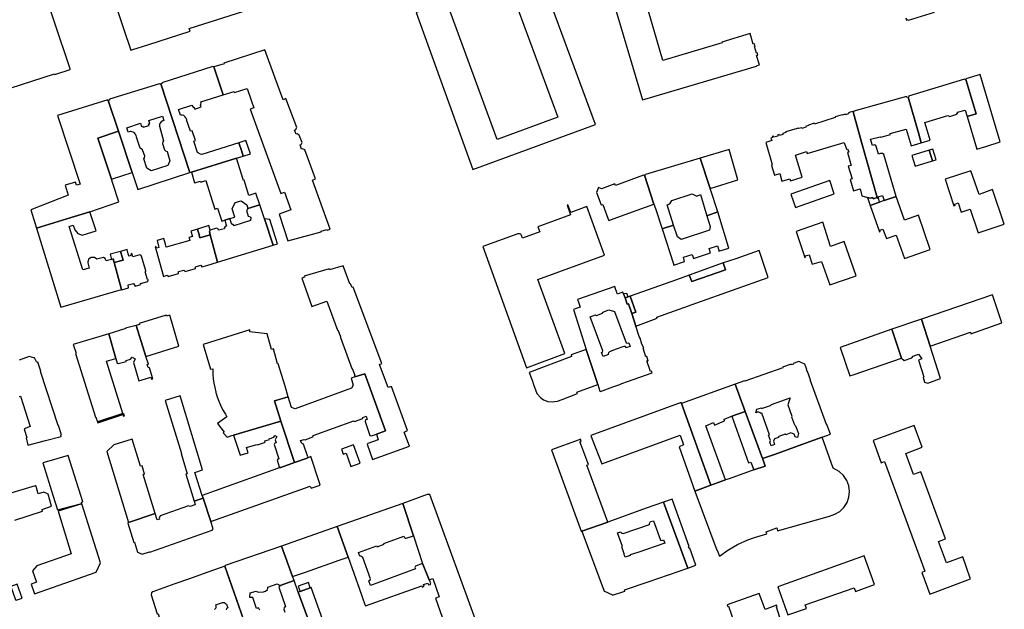
# Model space of a CAD drawing. Units: inches. Extents: x 7498791 to 7504183, y 5785957 to 5791802.
# Drawn here: x 7500745 to 7501181, y 5787996 to 5788256 of the extents above; entities that cross this region are included whole.
import ezdxf

# ---------------------------------------------------------------- set-up
doc = ezdxf.new("R2010")
doc.units = ezdxf.units.IN
doc.header["$MEASUREMENT"] = 0

msp = doc.modelspace()

# ---------------------------------------------------------------- linework, layer by layer
for points in [[(7500782.64, 5788277.97), (7500791.23, 5788252.31), (7500794.44, 5788242.72), (7500795.39, 5788243.02), (7500795.43, 5788243.04), (7500802, 5788245.14), (7500820.73, 5788251.14), (7500820.34, 5788252.34), (7500823.45, 5788253.34), (7500823.46, 5788253.3), (7500847.27, 5788260.9), (7500843.92, 5788269.96), (7500834.48, 5788295.53), (7500834.01, 5788296.81), (7500809.78, 5788288.15), (7500802.69, 5788285.61), (7500803.06, 5788284.65), (7500802.84, 5788284.58), (7500800.52, 5788283.77), (7500783.58, 5788278.3), (7500782.64, 5788277.97)], [(7500933.98, 5788264.21), (7500920.56, 5788259.37), (7500945.69, 5788189.98), (7500999.85, 5788209.89), (7500974.14, 5788279.63), (7500971.79, 5788278.72), (7500971.87, 5788278.51), (7500960.76, 5788274.18), (7500983.19, 5788213.08), (7500956.5, 5788203.32), (7500933.98, 5788264.21)], [(7500863.91, 5788158.58), (7500878.64, 5788162.56), (7500878.56, 5788162.83), (7500881.2, 5788163.55), (7500881.26, 5788163.28), (7500882.64, 5788163.65), (7500874.74, 5788185.29), (7500876.09, 5788185.84), (7500871.4, 5788198.69), (7500870.41, 5788199.18), (7500869.97, 5788199.02), (7500869.28, 5788200.9), (7500869.72, 5788201.03), (7500870.2, 5788201.99), (7500868.97, 5788205.24), (7500867.99, 5788205.75), (7500867.56, 5788205.59), (7500866.87, 5788207.47), (7500867.35, 5788207.56), (7500867.8, 5788208.55), (7500863.04, 5788221.39), (7500861.76, 5788220.87), (7500860.35, 5788224.74), (7500858.31, 5788230.33), (7500853.72, 5788242.87), (7500835.65, 5788237.06), (7500835.7, 5788236.77), (7500831.23, 5788235.4), (7500835.3, 5788223.08), (7500840.11, 5788224.44), (7500840.32, 5788223.97), (7500845.86, 5788225.75), (7500847.82, 5788220.2), (7500848.86, 5788217.24), (7500847.25, 5788216.7), (7500860.84, 5788179.37), (7500862.42, 5788179.96), (7500865.29, 5788172.21), (7500860.1, 5788170.32), (7500860.2, 5788169.88), (7500863.91, 5788158.58)], [(7500825.61, 5788217.66), (7500825.28, 5788218.48), (7500825.48, 5788218.95), (7500825.51, 5788219.44), (7500825.41, 5788219.9), (7500835.3, 5788223.08), (7500831.23, 5788235.4), (7500830.71, 5788235.54), (7500808.22, 5788228.27), (7500808.3, 5788228.02), (7500807.73, 5788227.84), (7500820.56, 5788188.67), (7500821.32, 5788188.82), (7500841.2, 5788195.02), (7500844.2, 5788195.96), (7500843.38, 5788198.4), (7500842.24, 5788201.85), (7500825.83, 5788196.7), (7500825.25, 5788196.81), (7500823.94, 5788197.53), (7500822.28, 5788202.57), (7500823.04, 5788202.82), (7500821.56, 5788207.13), (7500820.83, 5788206.89), (7500819.17, 5788211.97), (7500819.27, 5788212), (7500819.09, 5788212.56), (7500818.87, 5788212.49), (7500818.45, 5788213.27), (7500817.86, 5788213.83), (7500817.19, 5788214.1), (7500816.46, 5788214.09), (7500815.58, 5788216.55), (7500821.42, 5788218.51), (7500821.79, 5788217.94), (7500822.05, 5788217.63), (7500822.45, 5788217.47), (7500822.71, 5788216.74), (7500825.61, 5788217.66)], [(7501169.89, 5788231.98), (7501163.56, 5788230.08), (7501163.62, 5788229.84), (7501168.15, 5788214.67), (7501164.18, 5788213.48), (7501168.53, 5788199), (7501172.49, 5788200.23), (7501178.85, 5788202.2), (7501176.31, 5788210.59), (7501169.89, 5788231.98)], [(7500784.5, 5788220.49), (7500789.02, 5788206.92), (7500795.04, 5788188.76), (7500797.55, 5788181.21), (7500820.56, 5788188.67), (7500807.73, 5788227.84), (7500807.26, 5788227.69), (7500807.18, 5788227.94), (7500785, 5788221.04), (7500785.1, 5788220.68), (7500784.5, 5788220.49)], [(7501163.1, 5788229.68), (7501163.04, 5788229.92), (7501138.28, 5788222.48), (7501138.4, 5788222.07), (7501138.13, 5788222), (7501142.66, 5788206.21), (7501143.94, 5788201.75), (7501147.84, 5788202.92), (7501146.51, 5788207.35), (7501145.51, 5788210.81), (7501155.72, 5788213.88), (7501156.48, 5788213.44), (7501159.62, 5788214.42), (7501159.96, 5788214.85), (7501159.96, 5788215.32), (7501163.35, 5788216.24), (7501164.18, 5788213.48), (7501168.14, 5788214.67), (7501163.62, 5788229.84), (7501163.1, 5788229.68)], [(7500762.02, 5788213.81), (7500772.02, 5788183.61), (7500770.45, 5788183.08), (7500770, 5788184.41), (7500765.45, 5788183.07), (7500766.86, 5788178.67), (7500750.34, 5788172.14), (7500752.86, 5788164.05), (7500766.26, 5788168.22), (7500776.31, 5788171.35), (7500789.23, 5788175.74), (7500786.53, 5788183.83), (7500785.91, 5788185.7), (7500779.85, 5788203.86), (7500789.02, 5788206.92), (7500784.5, 5788220.49), (7500784.38, 5788220.85), (7500762.02, 5788213.81)], [(7501123.65, 5788200.78), (7501123.11, 5788200.89), (7501122.28, 5788200.7), (7501121.51, 5788203.37), (7501125.77, 5788204.5), (7501126.06, 5788204.24), (7501130.37, 5788205.5), (7501130.2, 5788205.99), (7501137.17, 5788207.9), (7501139.51, 5788200.55), (7501143.94, 5788201.75), (7501142.66, 5788206.21), (7501138.13, 5788222), (7501137.56, 5788221.85), (7501137.45, 5788222.24), (7501114.1, 5788215.78), (7501114.15, 5788215.59), (7501113.75, 5788215.47), (7501117.55, 5788202.17), (7501124.44, 5788177.67), (7501124.52, 5788177.42), (7501124.96, 5788177.55), (7501124.84, 5788177.96), (7501126.82, 5788178.53), (7501127.48, 5788176.3), (7501132.84, 5788178.1), (7501127.29, 5788196.59), (7501126.84, 5788197.08), (7501125.93, 5788197.08), (7501125.07, 5788196.81), (7501124.01, 5788200.4), (7501123.65, 5788200.78)], [(7501075.14, 5788201.95), (7501078.04, 5788192.24), (7501077.85, 5788192.18), (7501077.91, 5788191.94), (7501077.64, 5788191.86), (7501078.99, 5788187.58), (7501081.36, 5788188.19), (7501082.34, 5788184.86), (7501085.8, 5788185.9), (7501086.1, 5788185.05), (7501091.2, 5788186.57), (7501088.25, 5788196.39), (7501093.18, 5788197.93), (7501093.42, 5788197.09), (7501109.89, 5788201.88), (7501110.83, 5788198.94), (7501111.36, 5788199.11), (7501111.82, 5788197.68), (7501111.24, 5788197.49), (7501112.94, 5788191.82), (7501111.63, 5788191.43), (7501113.3, 5788185.84), (7501112.45, 5788185.59), (7501113.96, 5788180.61), (7501116.88, 5788181.48), (7501117.68, 5788178.41), (7501120.12, 5788177.68), (7501121.36, 5788177.31), (7501122.54, 5788177.6), (7501122.72, 5788177.05), (7501124.44, 5788177.67), (7501117.55, 5788202.17), (7501113.75, 5788215.47), (7501113.69, 5788215.67), (7501112.55, 5788215.28), (7501111.61, 5788214.98), (7501111.71, 5788214.68), (7501110.32, 5788214.24), (7501110.26, 5788214.44), (7501108.97, 5788214.02), (7501108.91, 5788214.18), (7501105.82, 5788213.23), (7501105.9, 5788212.98), (7501096.72, 5788210.1), (7501096.59, 5788210.43), (7501094.05, 5788209.66), (7501094.12, 5788209.41), (7501092.74, 5788209), (7501092.84, 5788208.66), (7501091.06, 5788208.11), (7501090.96, 5788208.46), (7501089.75, 5788208.09), (7501089.68, 5788208.34), (7501083.95, 5788206.6), (7501084.04, 5788206.3), (7501082.67, 5788205.89), (7501082.78, 5788205.51), (7501081.17, 5788205.01), (7501081.03, 5788205.45), (7501080.34, 5788205.24), (7501080.48, 5788204.79), (7501078.68, 5788204.24), (7501078.53, 5788204.72), (7501077.98, 5788204.55), (7501078.11, 5788204.12), (7501077.46, 5788203.92), (7501077.79, 5788202.83), (7501075.14, 5788201.95)], [(7500792.68, 5788208.46), (7500798.78, 5788210.5), (7500799.28, 5788209.07), (7500799.7, 5788209.22), (7500799.9, 5788208.66), (7500802.58, 5788209.51), (7500802.32, 5788210.18), (7500802.94, 5788210.34), (7500802.5, 5788211.74), (7500808.51, 5788213.65), (7500809.04, 5788211.66), (7500808.62, 5788211.48), (7500807.96, 5788211.12), (7500807.24, 5788210.37), (7500807.12, 5788209.98), (7500807.16, 5788209.11), (7500808.99, 5788202.73), (7500808.65, 5788202.23), (7500808.48, 5788201.47), (7500809.39, 5788198.69), (7500809.85, 5788198.21), (7500810.49, 5788197.97), (7500811.8, 5788193.86), (7500810.79, 5788191.78), (7500803.46, 5788189.47), (7500801.54, 5788190.6), (7500800.2, 5788194.69), (7500800.58, 5788195.23), (7500800.62, 5788195.93), (7500799.71, 5788198.7), (7500798.63, 5788199.38), (7500797.03, 5788204.32), (7500796.92, 5788205.23), (7500796.64, 5788205.21), (7500796.41, 5788205.77), (7500796.12, 5788206.16), (7500795.59, 5788206.53), (7500794.53, 5788206.75), (7500794.25, 5788206.75), (7500793.28, 5788206.54), (7500792.68, 5788208.46)], [(7500779.85, 5788203.86), (7500785.91, 5788185.7), (7500795.04, 5788188.76), (7500789.02, 5788206.92), (7500779.85, 5788203.86)], [(7500842.24, 5788201.85), (7500843.38, 5788198.4), (7500844.2, 5788195.96), (7500847.34, 5788196.93), (7500846.52, 5788199.44), (7500845.39, 5788202.89), (7500842.24, 5788201.85)], [(7501059.03, 5788198.82), (7501046.22, 5788195.04), (7501050.61, 5788181.63), (7501062.88, 5788185.39), (7501059.03, 5788198.82)], [(7501139.76, 5788196.24), (7501141.19, 5788191.5), (7501146.45, 5788193.12), (7501148.85, 5788193.86), (7501147.39, 5788198.54), (7501145.01, 5788197.82), (7501139.76, 5788196.24)], [(7501147.39, 5788198.54), (7501148.85, 5788193.86), (7501150.49, 5788194.36), (7501149.02, 5788199.04), (7501147.39, 5788198.54)], [(7500821.32, 5788188.82), (7500822.68, 5788184.14), (7500825.3, 5788184.94), (7500825.42, 5788184.5), (7500827.66, 5788185.18), (7500829.78, 5788178.51), (7500831.68, 5788172.55), (7500832.73, 5788172.89), (7500834.79, 5788167.24), (7500836.04, 5788167.62), (7500838.29, 5788168.32), (7500840.44, 5788168.99), (7500839.35, 5788172.63), (7500840.63, 5788175.43), (7500843.21, 5788176.24), (7500845.76, 5788174.49), (7500846.24, 5788172.84), (7500851.52, 5788174.36), (7500849.82, 5788179.51), (7500846.72, 5788178.56), (7500844.55, 5788185.32), (7500844.29, 5788185.24), (7500841.2, 5788195.02), (7500821.32, 5788188.82)], [(7501034.43, 5788165.47), (7501031.53, 5788174.43), (7501032.71, 5788174.92), (7501033.65, 5788176.32), (7501042.58, 5788179.25), (7501044.69, 5788178.28), (7501046.25, 5788178.94), (7501049.13, 5788169.59), (7501053.97, 5788171.27), (7501050.61, 5788181.63), (7501046.22, 5788195.04), (7501022.07, 5788187.83), (7501022.13, 5788187.64), (7501021.58, 5788187.46), (7501025.7, 5788174.76), (7501026.36, 5788172.78), (7501029.32, 5788163.89), (7501034.43, 5788165.47)], [(7501158.34, 5788173.93), (7501158.88, 5788174.17), (7501158.7, 5788174.72), (7501160.25, 5788175.27), (7501161.6, 5788171.15), (7501165.52, 5788172.51), (7501169.05, 5788162.03), (7501180.62, 5788165.88), (7501175.42, 5788181.12), (7501169.5, 5788178.96), (7501165.86, 5788189.5), (7501154.51, 5788185.74), (7501158.34, 5788173.93)], [(7501021.58, 5788187.46), (7501021.23, 5788187.35), (7501021.16, 5788187.53), (7501008.74, 5788183.03), (7501008.5, 5788183.68), (7501002.61, 5788181.53), (7501001.3, 5788182.07), (7501000.41, 5788179.91), (7501002.39, 5788174.42), (7501003.14, 5788174.63), (7501005.4, 5788168.53), (7501005.79, 5788167.5), (7501009.39, 5788168.84), (7501025.7, 5788174.76), (7501021.58, 5788187.46)], [(7501088.28, 5788173.26), (7501105.47, 5788179.28), (7501103.5, 5788185.11), (7501086.28, 5788179.13), (7501088.28, 5788173.26)], [(7501120.12, 5788177.68), (7501121.29, 5788174.09), (7501125.06, 5788175.49), (7501125.48, 5788175.63), (7501124.96, 5788177.55), (7501124.52, 5788177.42), (7501124.44, 5788177.67), (7501122.72, 5788177.05), (7501122.54, 5788177.6), (7501121.36, 5788177.31), (7501120.12, 5788177.68)], [(7501147.91, 5788154.65), (7501142.72, 5788169.8), (7501136.54, 5788167.68), (7501132.84, 5788178.1), (7501127.48, 5788176.3), (7501125.48, 5788175.63), (7501125.06, 5788175.49), (7501121.29, 5788174.09), (7501125.48, 5788162.45), (7501125.79, 5788162.58), (7501125.59, 5788163.18), (7501126.96, 5788163.68), (7501128.47, 5788159.51), (7501132.88, 5788160.96), (7501136.48, 5788150.74), (7501147.91, 5788154.65)], [(7500776.31, 5788171.35), (7500766.26, 5788168.22), (7500752.86, 5788164.05), (7500763.49, 5788129.26), (7500790.39, 5788137.01), (7500787.16, 5788148.94), (7500786.72, 5788150.54), (7500785.92, 5788150.33), (7500783.56, 5788149.69), (7500783.16, 5788150.7), (7500782.36, 5788151.14), (7500779.46, 5788150.35), (7500778.4, 5788151.18), (7500777.02, 5788151.16), (7500775.78, 5788150.48), (7500775.6, 5788149.76), (7500775.42, 5788149.04), (7500775.48, 5788148.78), (7500776.09, 5788146.49), (7500773.26, 5788145.68), (7500767.21, 5788164.89), (7500769.05, 5788165.48), (7500769.73, 5788163.4), (7500771.03, 5788161.77), (7500772.92, 5788161.05), (7500779.23, 5788162.96), (7500776.31, 5788171.35)], [(7500829.58, 5788161.23), (7500832.87, 5788149.06), (7500857.4, 5788156.54), (7500853.55, 5788168.19), (7500851.52, 5788174.36), (7500846.24, 5788172.84), (7500846, 5788172.77), (7500846.06, 5788172.55), (7500845.77, 5788171.98), (7500845.57, 5788171.92), (7500846.38, 5788169.37), (7500846.56, 5788169.43), (7500847.25, 5788169.06), (7500847.33, 5788168.89), (7500847.56, 5788169), (7500847.6, 5788168.87), (7500847.34, 5788167.43), (7500840.04, 5788165.13), (7500839.95, 5788165.44), (7500839.31, 5788165.83), (7500839.08, 5788165.77), (7500838.29, 5788168.32), (7500836.04, 5788167.62), (7500836.85, 5788165.01), (7500836.14, 5788164.78), (7500835.79, 5788164.13), (7500835.86, 5788163.82), (7500833.21, 5788163.16), (7500833.05, 5788163.8), (7500832.43, 5788164.08), (7500829.56, 5788163.26), (7500829.21, 5788162.66), (7500829.58, 5788161.23)], [(7500950.16, 5788155.94), (7500969.35, 5788102.38), (7500986.37, 5788108.7), (7500974.42, 5788141.48), (7501003.87, 5788152.16), (7500996.05, 5788173.64), (7500988.96, 5788171.07), (7500987.72, 5788174.41), (7500987.34, 5788174.27), (7500988.56, 5788170.95), (7500988.79, 5788170.06), (7500974.37, 5788164.77), (7500975.24, 5788162.51), (7500967.6, 5788159.74), (7500967.18, 5788160.81), (7500966.85, 5788161.39), (7500966.25, 5788161.61), (7500965.6, 5788161.58), (7500950.16, 5788155.94)], [(7501049.13, 5788169.59), (7501050.66, 5788164.88), (7501050.28, 5788163.21), (7501037.8, 5788159.15), (7501036.2, 5788160.26), (7501034.43, 5788165.47), (7501029.32, 5788163.89), (7501029.66, 5788162.96), (7501034.22, 5788148.81), (7501034.57, 5788147.73), (7501038.8, 5788149.19), (7501039.3, 5788149.36), (7501038.74, 5788151.34), (7501042.59, 5788152.5), (7501043.16, 5788150.65), (7501050.7, 5788153.17), (7501050.12, 5788155.09), (7501053.88, 5788156.28), (7501054.43, 5788154.41), (7501054.45, 5788153.88), (7501058.79, 5788155.28), (7501058.63, 5788155.65), (7501053.97, 5788171.27), (7501049.13, 5788169.59)], [(7500859.32, 5788157.14), (7500855.93, 5788167.87), (7500853.55, 5788168.19), (7500857.4, 5788156.54), (7500859.32, 5788157.14)], [(7501115.12, 5788143.05), (7501109.79, 5788158.22), (7501103.84, 5788156), (7501100.33, 5788166.8), (7501088.59, 5788162.7), (7501092.44, 5788151.21), (7501092.79, 5788151.33), (7501092.63, 5788151.82), (7501094.31, 5788152.33), (7501095.75, 5788148.2), (7501099.83, 5788149.44), (7501103.55, 5788139.06), (7501115.12, 5788143.05)], [(7500808.99, 5788142.83), (7500810.57, 5788143.29), (7500811, 5788142.75), (7500815.55, 5788144.08), (7500815.63, 5788144.9), (7500817.97, 5788145.6), (7500818.44, 5788144.92), (7500823.09, 5788146.27), (7500823.12, 5788147.09), (7500825.44, 5788147.76), (7500825.9, 5788147.1), (7500828.03, 5788147.68), (7500832.87, 5788149.06), (7500829.58, 5788161.23), (7500825.02, 5788159.89), (7500824.63, 5788161.23), (7500823.94, 5788163.73), (7500820.98, 5788162.85), (7500821.59, 5788160.87), (7500821.68, 5788160.49), (7500820.13, 5788160.03), (7500820.23, 5788159.64), (7500820.34, 5788159.67), (7500820.59, 5788158.68), (7500810.14, 5788155.72), (7500809.76, 5788157.1), (7500809.13, 5788159.54), (7500806.14, 5788158.7), (7500806.75, 5788156.22), (7500806.91, 5788155.64), (7500805.79, 5788155.3), (7500805.61, 5788155.94), (7500805.2, 5788155.82), (7500805.62, 5788154.38), (7500808.99, 5788142.83)], [(7500823.94, 5788163.73), (7500824.63, 5788161.23), (7500825.02, 5788159.89), (7500829.58, 5788161.23), (7500829.21, 5788162.66), (7500829.56, 5788163.26), (7500828.97, 5788165.3), (7500823.94, 5788163.73)], [(7500785.92, 5788150.33), (7500786.72, 5788150.54), (7500787.16, 5788148.94), (7500791.14, 5788150.02), (7500790.68, 5788151.43), (7500789.97, 5788153.87), (7500785.31, 5788152.59), (7500785.92, 5788150.33)], [(7500801.98, 5788140.86), (7500802.12, 5788141.04), (7500802.12, 5788141.22), (7500802.02, 5788141.4), (7500801.82, 5788141.48), (7500800.88, 5788144.8), (7500801.08, 5788145.02), (7500801.07, 5788145.3), (7500799.24, 5788151.79), (7500798.93, 5788152.25), (7500798.52, 5788152.38), (7500795.35, 5788151.45), (7500794.95, 5788152.87), (7500794.56, 5788152.75), (7500794.75, 5788152.13), (7500793.64, 5788151.79), (7500793.48, 5788152.36), (7500793.38, 5788152.7), (7500792.81, 5788154.69), (7500789.97, 5788153.87), (7500790.68, 5788151.43), (7500791.14, 5788150.02), (7500787.16, 5788148.94), (7500790.39, 5788137.01), (7500790.47, 5788136.84), (7500793.47, 5788137.72), (7500793.34, 5788139.02), (7500795.7, 5788139.7), (7500796.35, 5788138.52), (7500798.88, 5788139.24), (7500798.76, 5788139.66), (7500802.06, 5788140.56), (7500801.98, 5788140.86)], [(7501015.89, 5788126.48), (7501017.75, 5788120.87), (7501027.18, 5788124.39), (7501027, 5788124.84), (7501044.64, 5788131.07), (7501076.24, 5788142.25), (7501072.29, 5788154.19), (7501061.94, 5788150.52), (7501056.32, 5788148.73), (7501057.38, 5788145.71), (7501042.46, 5788140.55), (7501041.38, 5788143.34), (7501035.78, 5788141.36), (7501015.28, 5788134.1), (7501017.7, 5788126.94), (7501015.89, 5788126.48)], [(7501041.38, 5788143.34), (7501042.46, 5788140.55), (7501057.38, 5788145.71), (7501056.32, 5788148.73), (7501041.38, 5788143.34)], [(7500881.17, 5788131.88), (7500885.92, 5788119.05), (7500886.2, 5788118.96), (7500887.2, 5788116.1), (7500887.12, 5788115.82), (7500892.21, 5788102.08), (7500892.37, 5788102.13), (7500893.48, 5788099.15), (7500893.32, 5788099.09), (7500893.58, 5788098.39), (7500897.94, 5788099.77), (7500907.06, 5788074.62), (7500903.06, 5788073.17), (7500903.9, 5788070.67), (7500899.19, 5788069.04), (7500898.93, 5788068.64), (7500901.34, 5788061.92), (7500917.62, 5788067.76), (7500915.35, 5788074.04), (7500916.78, 5788074.76), (7500909.76, 5788094.23), (7500908.2, 5788093.7), (7500904.46, 5788103.87), (7500905.4, 5788104.36), (7500892.84, 5788138.1), (7500892.28, 5788137.9), (7500891.66, 5788139.53), (7500891.34, 5788139.47), (7500888.42, 5788147.5), (7500882.38, 5788145.7), (7500882.18, 5788146.2), (7500871.16, 5788142.88), (7500871.26, 5788142.42), (7500870.1, 5788142.04), (7500874.52, 5788129.58), (7500881.17, 5788131.88)], [(7501024.23, 5788100.81), (7501022.66, 5788105.44), (7501023.21, 5788105.58), (7501022.58, 5788107.46), (7501022.4, 5788107.4), (7501022.18, 5788107.33), (7501020.99, 5788111.12), (7501021.21, 5788111.19), (7501020.44, 5788112.91), (7501019.59, 5788115.57), (7501019.21, 5788116.33), (7501017.75, 5788120.87), (7501015.89, 5788126.48), (7501014.48, 5788130.76), (7501013.91, 5788130.59), (7501012.95, 5788133.27), (7501012.28, 5788135.17), (7501012.04, 5788135.91), (7501011.77, 5788135.83), (7501009.56, 5788135.03), (7501008.78, 5788137.27), (7501008.39, 5788138.39), (7500991.99, 5788132.59), (7500992.37, 5788131.48), (7500993.16, 5788129.25), (7500990.96, 5788128.48), (7500990.11, 5788128.17), (7500995.78, 5788110.52), (7501000.88, 5788095.1), (7501001.84, 5788092.16), (7501002.15, 5788092), (7501007.53, 5788093.99), (7501010.59, 5788095.09), (7501011.51, 5788095.43), (7501014.05, 5788096.36), (7501024.91, 5788100.24), (7501024.68, 5788100.95), (7501024.23, 5788100.81)], [(7501012.95, 5788133.27), (7501014.32, 5788133.75), (7501013.74, 5788135.3), (7501012.28, 5788135.17), (7501012.95, 5788133.27)], [(7501017.7, 5788126.94), (7501015.28, 5788134.1), (7501014.32, 5788133.75), (7501012.95, 5788133.27), (7501013.91, 5788130.59), (7501014.48, 5788130.76), (7501015.89, 5788126.48), (7501017.7, 5788126.94)], [(7501144.05, 5788123.98), (7501147.81, 5788111.99), (7501165.65, 5788118.12), (7501165.86, 5788117.46), (7501179.59, 5788122.32), (7501175.46, 5788134.66), (7501144.05, 5788123.98)], [(7501015.24, 5788111.86), (7501013.38, 5788111.19), (7501013.25, 5788111.57), (7501012.96, 5788111.83), (7501012.47, 5788111.87), (7501009.07, 5788110.59), (7501006.4, 5788109.58), (7501006.02, 5788109.45), (7501005.6, 5788109.07), (7501005.57, 5788108.47), (7501005.63, 5788108.29), (7501003.23, 5788107.44), (7501002.6, 5788109.13), (7501002.96, 5788109.27), (7501003.1, 5788109.93), (7500997.48, 5788124.89), (7500999.92, 5788125.76), (7501000.3, 5788125.49), (7501003.06, 5788126.53), (7501003.19, 5788127.03), (7501005.79, 5788128.03), (7501008.26, 5788127.3), (7501013.51, 5788113.49), (7501014.02, 5788113.3), (7501014.65, 5788113.52), (7501015.24, 5788111.86)], [(7500796.84, 5788121.17), (7500801.09, 5788107.45), (7500815.69, 5788112.05), (7500811.79, 5788125.61), (7500810.21, 5788125.24), (7500810.06, 5788125.63), (7500798.22, 5788122.04), (7500798.3, 5788121.59), (7500796.84, 5788121.17)], [(7501130.94, 5788119.44), (7501135.22, 5788106.73), (7501136.4, 5788105.66), (7501139.78, 5788106.82), (7501140.26, 5788107.6), (7501142.66, 5788108.42), (7501144.12, 5788106.38), (7501142.64, 5788105.74), (7501144.98, 5788098.43), (7501144.75, 5788098.09), (7501145.36, 5788096.12), (7501146.81, 5788095.62), (7501152.45, 5788097.64), (7501147.81, 5788111.99), (7501144.05, 5788123.98), (7501130.94, 5788119.44)], [(7500799.08, 5788096.94), (7500803.3, 5788098.23), (7500803.59, 5788097.38), (7500804.25, 5788097.57), (7500802.73, 5788102.4), (7500802.16, 5788102.56), (7500801.77, 5788103.93), (7500802.24, 5788104.06), (7500801.09, 5788107.45), (7500796.84, 5788121.17), (7500792.19, 5788119.91), (7500792.21, 5788119.73), (7500784.76, 5788117.42), (7500787.86, 5788106.54), (7500788.52, 5788104.41), (7500788.94, 5788104.26), (7500792.41, 5788105.19), (7500792.38, 5788105.59), (7500794.35, 5788106.18), (7500795.02, 5788107.16), (7500796.39, 5788106.37), (7500795.64, 5788104.71), (7500798.03, 5788096.69), (7500799.08, 5788096.94)], [(7500829.72, 5788101.79), (7500830.72, 5788102.03), (7500830.72, 5788101.6), (7500830.78, 5788099.6), (7500830.94, 5788097.61), (7500831.21, 5788095.62), (7500831.58, 5788093.66), (7500832.05, 5788091.71), (7500832.11, 5788091.49), (7500832.69, 5788089.58), (7500833.38, 5788087.7), (7500834.16, 5788085.86), (7500835.03, 5788084.06), (7500836, 5788082.32), (7500836.28, 5788081.88), (7500837, 5788080.7), (7500832.82, 5788077.76), (7500835.7, 5788073.94), (7500835.31, 5788073.65), (7500837.03, 5788071.84), (7500839.18, 5788072.46), (7500839.86, 5788072.66), (7500860.86, 5788078.83), (7500857.94, 5788087.8), (7500864.09, 5788089.61), (7500862.66, 5788094.33), (7500859.69, 5788104.2), (7500859.4, 5788104.12), (7500857.52, 5788110.78), (7500856.63, 5788110.54), (7500854.7, 5788117.37), (7500848.28, 5788118.15), (7500847.16, 5788118.29), (7500847.04, 5788119.14), (7500826.46, 5788112.77), (7500829.72, 5788101.79)], [(7501112.29, 5788098.84), (7501114.3, 5788099.53), (7501135.22, 5788106.73), (7501130.94, 5788119.44), (7501108.08, 5788111.47), (7501112.29, 5788098.84)], [(7500769.02, 5788112.77), (7500770.27, 5788108.89), (7500770.04, 5788108.77), (7500778.81, 5788080.57), (7500779.07, 5788080.61), (7500779.78, 5788078.58), (7500791, 5788082.26), (7500783.68, 5788105.31), (7500787.86, 5788106.54), (7500784.76, 5788117.42), (7500769.02, 5788112.77)], [(7500970.58, 5788100.4), (7500971.9, 5788096.9), (7500972.7, 5788094.67), (7500973.41, 5788092.73), (7500974.04, 5788091.02), (7500975.52, 5788089.32), (7500976.93, 5788088.3), (7500978.79, 5788087.58), (7500980.78, 5788087.35), (7500983.07, 5788087.68), (7500985.13, 5788088.47), (7500991.9, 5788091.04), (7500991.68, 5788091.65), (7501000.88, 5788095.1), (7500995.78, 5788110.52), (7500989.08, 5788108.11), (7500989.36, 5788107.36), (7500970.58, 5788100.4)], [(7501103.77, 5788073.07), (7501102.18, 5788077.41), (7501102.08, 5788077.38), (7501094.77, 5788097.05), (7501094.96, 5788097.13), (7501093.61, 5788100.82), (7501093.4, 5788100.75), (7501093.11, 5788101.61), (7501093.3, 5788101.68), (7501092.45, 5788103.99), (7501089.82, 5788105.26), (7501089.37, 5788105.1), (7501087.28, 5788104.36), (7501087.38, 5788104.1), (7501086.47, 5788103.77), (7501086.38, 5788104.03), (7501082.59, 5788102.69), (7501082.67, 5788102.45), (7501065.87, 5788096.5), (7501065.8, 5788096.71), (7501061.65, 5788095.23), (7501066.04, 5788083.07), (7501073.78, 5788062.31), (7501079, 5788064.18), (7501091.08, 5788068.52), (7501100.03, 5788071.73), (7501103.77, 5788073.07)], [(7500891.83, 5788097.9), (7500892.72, 5788094.81), (7500892.05, 5788093.5), (7500867.12, 5788084.34), (7500865.57, 5788084.94), (7500864.09, 5788089.61), (7500860.69, 5788088.61), (7500857.94, 5788087.8), (7500860.86, 5788078.83), (7500866.81, 5788060.58), (7500872.4, 5788062.57), (7500872.71, 5788063.15), (7500870.86, 5788068.71), (7500870.17, 5788068.98), (7500870.01, 5788068.92), (7500869.52, 5788070.26), (7500871.08, 5788070.83), (7500871.12, 5788070.72), (7500871.5, 5788070.6), (7500874.97, 5788071.87), (7500875.14, 5788072.33), (7500875.09, 5788072.47), (7500893.01, 5788079.04), (7500893.07, 5788078.9), (7500893.36, 5788078.74), (7500896.99, 5788080.07), (7500897.08, 5788080.41), (7500897.04, 5788080.5), (7500898.52, 5788081.03), (7500899.01, 5788079.66), (7500898.28, 5788079.4), (7500898.02, 5788078.67), (7500900.21, 5788072.51), (7500900.82, 5788072.36), (7500903.06, 5788073.17), (7500907.06, 5788074.62), (7500897.94, 5788099.77), (7500893.58, 5788098.39), (7500891.83, 5788097.9)], [(7501037.95, 5788086.61), (7501050.83, 5788050.56), (7501057.32, 5788052.87), (7501048.67, 5788076.84), (7501052.11, 5788078.25), (7501052.55, 5788077.12), (7501056.86, 5788078.97), (7501056.72, 5788079.75), (7501060.2, 5788081.04), (7501066.04, 5788083.07), (7501061.65, 5788095.23), (7501037.95, 5788086.61)], [(7500816.28, 5788090.1), (7500809.69, 5788088.03), (7500816.85, 5788064.64), (7500816.68, 5788064.59), (7500819.41, 5788055.62), (7500818.77, 5788055.42), (7500822.56, 5788043.49), (7500826.4, 5788044.79), (7500826, 5788046.02), (7500822.71, 5788056.2), (7500826.11, 5788057.32), (7500816.28, 5788090.1)], [(7501089.14, 5788071.67), (7501088.2, 5788072), (7501087.68, 5788073.1), (7501086.32, 5788073.64), (7501084.08, 5788072.82), (7501084.02, 5788073.02), (7501083.76, 5788073.12), (7501080.89, 5788072.1), (7501080.77, 5788071.89), (7501080.84, 5788071.61), (7501079.06, 5788071.04), (7501078.59, 5788070), (7501079.08, 5788068.55), (7501077.61, 5788068.02), (7501077.03, 5788069.63), (7501077.21, 5788070.28), (7501076.38, 5788072.69), (7501076.88, 5788072.86), (7501073.5, 5788082.35), (7501073.14, 5788082.25), (7501072.66, 5788082.56), (7501072.08, 5788082.76), (7501071.92, 5788082.79), (7501071.32, 5788082.78), (7501070.74, 5788082.61), (7501071.28, 5788084.1), (7501073.25, 5788084.69), (7501073.33, 5788084.4), (7501077.29, 5788085.79), (7501077.7, 5788086.27), (7501085.97, 5788089.16), (7501084.92, 5788086.03), (7501086.71, 5788081.06), (7501086.52, 5788080.75), (7501087.83, 5788077.26), (7501088.33, 5788076.86), (7501089.6, 5788073.34), (7501089.14, 5788071.67)], [(7500997.84, 5788072.54), (7500998.5, 5788070.84), (7501002.67, 5788060.04), (7501037.28, 5788072.61), (7501038.79, 5788068.42), (7501036.82, 5788067.59), (7501043.87, 5788047.93), (7501050.83, 5788050.56), (7501037.95, 5788086.61), (7501037.79, 5788087.03), (7500997.84, 5788072.54)], [(7500791.63, 5788081.28), (7500791.39, 5788081.95), (7500791, 5788082.26), (7500779.78, 5788078.58), (7500779.9, 5788078.15), (7500790.93, 5788081.74), (7500791.16, 5788081.11), (7500791.63, 5788081.28)], [(7500839.86, 5788072.66), (7500842.75, 5788063.79), (7500846.35, 5788064.92), (7500845.6, 5788067.29), (7500850.21, 5788068.62), (7500850.55, 5788068.45), (7500853.63, 5788069.39), (7500853.81, 5788069.77), (7500853.69, 5788070.17), (7500855.75, 5788070.75), (7500855.64, 5788071.12), (7500857.7, 5788071.74), (7500858.18, 5788072.5), (7500859.08, 5788072.02), (7500858.33, 5788070.6), (7500858.79, 5788069.33), (7500858.22, 5788069.12), (7500857.9, 5788068.55), (7500859.96, 5788062.19), (7500859.42, 5788062.03), (7500859.17, 5788061.56), (7500860.13, 5788058.62), (7500860.52, 5788058.34), (7500860.75, 5788058.42), (7500866.81, 5788060.58), (7500860.86, 5788078.83), (7500839.86, 5788072.66)], [(7501066.04, 5788083.07), (7501060.2, 5788081.04), (7501067.59, 5788060.48), (7501068.63, 5788060.68), (7501069.92, 5788057.33), (7501074.9, 5788059.04), (7501073.84, 5788062.12), (7501073.78, 5788062.31), (7501066.04, 5788083.07)], [(7501147.68, 5788002.46), (7501165.67, 5788009.14), (7501165.56, 5788009.44), (7501162.22, 5788018.97), (7501155.03, 5788016.31), (7501151.54, 5788025.75), (7501154.61, 5788026.88), (7501143.67, 5788056.49), (7501140.5, 5788055.32), (7501137.08, 5788064.64), (7501144.32, 5788067.3), (7501140.78, 5788076.97), (7501122.59, 5788070.3), (7501126.22, 5788060.5), (7501127.73, 5788061.04), (7501145.55, 5788012.64), (7501144.23, 5788012), (7501147.68, 5788002.46)], [(7500795.07, 5788070.93), (7500787, 5788068.45), (7500783.83, 5788065.46), (7500793.5, 5788034.06), (7500805.27, 5788038.14), (7500799.87, 5788055.26), (7500800.58, 5788055.49), (7500799.45, 5788059.13), (7500798.74, 5788058.91), (7500795.07, 5788070.93)], [(7500993.2, 5788070.86), (7500992.7, 5788070.68), (7500980.41, 5788066.15), (7500993.56, 5788030.21), (7500993.92, 5788030.31), (7501005.39, 5788034.24), (7500996, 5788059.41), (7500996.82, 5788059.7), (7500996.51, 5788060.52), (7500993.39, 5788068.76), (7500993.02, 5788069.72), (7500993.56, 5788069.93), (7500993.2, 5788070.86)], [(7501043.87, 5788047.93), (7501053.51, 5788021.82), (7501053.7, 5788021.87), (7501054.66, 5788019.25), (7501058.39, 5788021.92), (7501062.7, 5788024.42), (7501067.24, 5788026.45), (7501070.26, 5788027.47), (7501075.62, 5788029.03), (7501075.35, 5788029.96), (7501080, 5788031.68), (7501080.37, 5788030.39), (7501103.29, 5788036.96), (7501105.67, 5788037.76), (7501107.87, 5788039.02), (7501109.7, 5788040.77), (7501111.09, 5788042.91), (7501111.94, 5788045.3), (7501112.2, 5788047.82), (7501111.89, 5788050.36), (7501110.97, 5788052.72), (7501109.56, 5788054.82), (7501107.68, 5788056.55), (7501104.98, 5788058.11), (7501100.03, 5788071.73), (7501091.08, 5788068.52), (7501079, 5788064.18), (7501073.78, 5788062.31), (7501073.84, 5788062.12), (7501074.9, 5788059.04), (7501069.92, 5788057.33), (7501058.96, 5788053.41), (7501057.32, 5788052.87), (7501050.83, 5788050.56), (7501043.87, 5788047.93)], [(7500892.89, 5788068.44), (7500887.56, 5788066.52), (7500888.35, 5788064.24), (7500889.72, 5788064.71), (7500891.77, 5788058.85), (7500895.81, 5788060.31), (7500892.89, 5788068.44)], [(7500766.73, 5788063.66), (7500759.27, 5788061.5), (7500755.66, 5788060.46), (7500760.14, 5788045.75), (7500762, 5788039.64), (7500772.82, 5788042.52), (7500772.67, 5788043.07), (7500773.21, 5788043.23), (7500766.73, 5788063.66)], [(7500826, 5788046.02), (7500826.4, 5788044.79), (7500829.81, 5788034.56), (7500873.82, 5788050.1), (7500874.14, 5788049.24), (7500878.16, 5788050.65), (7500877.83, 5788051.6), (7500874.11, 5788063.18), (7500872.42, 5788062.58), (7500866.81, 5788060.58), (7500860.75, 5788058.42), (7500860.52, 5788058.34), (7500826, 5788046.02)], [(7500793.12, 5788033.84), (7500795.89, 5788025.28), (7500796.18, 5788025.39), (7500797.49, 5788021.05), (7500799.57, 5788020.06), (7500802.79, 5788021.19), (7500802.85, 5788020.96), (7500830.4, 5788030.74), (7500830.82, 5788031.3), (7500829.81, 5788034.56), (7500826.4, 5788044.79), (7500822.56, 5788043.49), (7500822.96, 5788042.08), (7500822.84, 5788041.9), (7500820.72, 5788041.16), (7500819.96, 5788041.5), (7500807.49, 5788037.05), (7500807.05, 5788036.03), (7500807.17, 5788035.61), (7500806.17, 5788035.29), (7500805.27, 5788038.14), (7500793.5, 5788034.06), (7500793.12, 5788033.84)], [(7500914.67, 5788042.43), (7500919.39, 5788028.25), (7500923.48, 5788015.98), (7500923.57, 5788015.72), (7500926.37, 5788008.84), (7500927.95, 5788009.38), (7500930.81, 5788001.25), (7500929.1, 5788000.65), (7500936.17, 5787981), (7500948.95, 5787985.54), (7500926.63, 5788046.46), (7500925.5, 5788046.4), (7500914.67, 5788042.43)], [(7501029.89, 5788043.11), (7501040.66, 5788013.98), (7501044.31, 5788015.3), (7501041.63, 5788022.69), (7501041.25, 5788022.55), (7501040.98, 5788023.3), (7501041.36, 5788023.44), (7501033.72, 5788044.43), (7501029.89, 5788043.11)], [(7500751.9, 5788002.57), (7500759.86, 5788005.37), (7500779.19, 5788012.17), (7500781.02, 5788016.25), (7500772.86, 5788042.4), (7500762.42, 5788039.09), (7500768.14, 5788020.31), (7500752.93, 5788014.99), (7500751.08, 5788012.69), (7500752.74, 5788007.72), (7500750.4, 5788006.84), (7500751.9, 5788002.57)], [(7500897.03, 5788018.65), (7500896.65, 5788019), (7500896.21, 5788019.22), (7500895.65, 5788019.18), (7500895.22, 5788020.37), (7500895.06, 5788020.87), (7500903.24, 5788023.75), (7500903.37, 5788023.38), (7500906.49, 5788024.48), (7500906.35, 5788024.87), (7500915.22, 5788027.99), (7500915.28, 5788027.57), (7500915.72, 5788027.21), (7500916.22, 5788027.2), (7500919.39, 5788028.25), (7500914.67, 5788042.43), (7500885.7, 5788032.27), (7500890.51, 5788018.84), (7500895.6, 5788004.61), (7500897.99, 5787997.93), (7500898.18, 5787997.25), (7500923.2, 5788006.06), (7500923.35, 5788005.6), (7500924.14, 5788005.96), (7500923.82, 5788006.74), (7500925.83, 5788007.32), (7500926.08, 5788006.58), (7500926.91, 5788006.78), (7500927.02, 5788007.2), (7500927.08, 5788007.4), (7500926.37, 5788008.84), (7500923.57, 5788015.72), (7500923.48, 5788015.98), (7500920.38, 5788014.85), (7500920.04, 5788014.21), (7500920.27, 5788013.62), (7500900.47, 5788006.24), (7500899.66, 5788008.4), (7500900.29, 5788008.79), (7500900.51, 5788009.26), (7500897.03, 5788018.65)], [(7501029.89, 5788043.11), (7501022.37, 5788040.38), (7501005.39, 5788034.24), (7500993.92, 5788030.31), (7501003.7, 5788003.69), (7501003.9, 5788003.76), (7501007.38, 5788002.16), (7501007.46, 5788001.96), (7501012.83, 5788003.8), (7501012.73, 5788004.3), (7501023.65, 5788008.08), (7501040.66, 5788013.98), (7501029.89, 5788043.11)], [(7500890.51, 5788018.84), (7500885.7, 5788032.27), (7500861.07, 5788023.57), (7500866.01, 5788010.18), (7500871.77, 5788012.22), (7500886.66, 5788017.48), (7500890.51, 5788018.84)], [(7501025.48, 5788034.89), (7501028.65, 5788026.29), (7501028.82, 5788026.35), (7501029.38, 5788026.17), (7501029.99, 5788026.39), (7501030.48, 5788024.99), (7501018.68, 5788020.87), (7501015.25, 5788019.88), (7501015.16, 5788019.59), (7501012.95, 5788018.8), (7501012.52, 5788020), (7501012.63, 5788020.24), (7501011.52, 5788023.4), (7501011.78, 5788023.52), (7501009.58, 5788029.5), (7501011.17, 5788030.04), (7501011.26, 5788029.56), (7501012.13, 5788029.26), (7501023.74, 5788033.2), (7501023.71, 5788033.6), (7501024.19, 5788034.55), (7501025.48, 5788034.89)], [(7501080.51, 5788005.72), (7501084.86, 5787993.24), (7501093.16, 5787996.13), (7501092.62, 5787997.69), (7501114.32, 5788005.24), (7501114.9, 5788003.66), (7501123.21, 5788006.73), (7501118.74, 5788019.31), (7501080.51, 5788005.72)], [(7500848.83, 5787978.25), (7500847.38, 5787982.44), (7500836.07, 5788014.76), (7500826.43, 5788011.36), (7500820.42, 5788009.24), (7500813.94, 5788006.95), (7500804.24, 5788003.52), (7500803.67, 5788002.99), (7500803.48, 5788002.09), (7500806.18, 5787993.75), (7500806.61, 5787993.69), (7500814.77, 5787966.74), (7500815.05, 5787966.84), (7500815.11, 5787966.66), (7500833.79, 5787973.02), (7500848.83, 5787978.25)], [(7500746.49, 5788000.67), (7500744.29, 5788006.91), (7500741.51, 5788005.89), (7500743.52, 5787999.87), (7500743.72, 5787999.94), (7500743.82, 5787999.73), (7500746.49, 5788000.67)], [(7500879.2, 5787991.32), (7500874.18, 5788005.44), (7500873.79, 5788005.3), (7500869.36, 5788003.67), (7500868.49, 5788003.35), (7500873.57, 5787989.34), (7500879.2, 5787991.32)], [(7500869.36, 5788003.67), (7500873.79, 5788005.3), (7500872.99, 5788007.6), (7500868.53, 5788006), (7500869.36, 5788003.67)]]:
    msp.add_lwpolyline(points, close=True)
for points in [[(7500722.63, 5788257.8), (7500726.02, 5788248.21), (7500725.61, 5788248.07), (7500728.08, 5788240.78), (7500728.44, 5788240.89), (7500731.53, 5788231.1), (7500731.27, 5788231.01), (7500732.38, 5788227.54), (7500732.64, 5788227.62), (7500734.04, 5788223.5), (7500734.5, 5788223.42), (7500741.2, 5788225.6), (7500741.1, 5788225.9), (7500760.82, 5788232.26), (7500760.92, 5788231.97), (7500767.6, 5788234.13), (7500767.6, 5788234.13), (7500767.67, 5788234.5), (7500753.35, 5788277.26)], [(7501007.25, 5788265.95), (7501020.67, 5788220.85), (7501021.78, 5788221.03), (7501071.11, 5788235.71), (7501071.4, 5788235.96), (7501072.34, 5788236.24), (7501071.01, 5788240.38), (7501071.64, 5788240.56), (7501071.35, 5788241.54), (7501071.04, 5788241.45), (7501070.2, 5788244.31), (7501070.49, 5788244.4), (7501070.16, 5788245.48), (7501069.62, 5788245.33), (7501068.25, 5788250.07), (7501055.79, 5788246.28), (7501055.85, 5788246.05), (7501029.7, 5788238.17), (7501020.68, 5788269.31)], [(7501137.09, 5788256.97), (7501137.37, 5788256.06), (7501138.16, 5788256.28), (7501138.26, 5788255.94), (7501149.78, 5788259.49)], [(7500745.1, 5788089.7), (7500745.74, 5788089.93), (7500749.97, 5788076.44), (7500747.35, 5788075.44), (7500748.55, 5788071.53), (7500748.15, 5788071.43), (7500748.97, 5788068.27), (7500756.79, 5788070.29), (7500763.72, 5788072.1), (7500763.52, 5788072.72), (7500763.86, 5788072.82), (7500762.51, 5788076.94), (7500762.34, 5788076.88), (7500754.56, 5788100.79), (7500754.75, 5788100.96), (7500753.42, 5788104.85), (7500752.99, 5788104.81), (7500751.84, 5788106.8), (7500751.55, 5788106.87), (7500750.61, 5788107.1), (7500749.58, 5788107.36), (7500749.58, 5788107.36), (7500745.19, 5788105.83)], [(7500743.19, 5788035.16), (7500755.45, 5788039.03), (7500755.24, 5788039.89), (7500759.43, 5788041.27), (7500757.88, 5788046.54), (7500756.1, 5788047.56), (7500753.6, 5788046.78), (7500752.57, 5788050), (7500752.21, 5788050.22), (7500740.4, 5788046.77)], [(7500851.53, 5787995.49), (7500851.29, 5787995.83), (7500850.9, 5787996.38), (7500850.49, 5787996.25), (7500850.11, 5787996.13), (7500848.4, 5788000.97), (7500847.12, 5788000.98), (7500847.26, 5788002.96), (7500849.95, 5788003.74), (7500850.81, 5788003.39), (7500853.11, 5788003.45), (7500854, 5788003.81), (7500854.89, 5788004.55), (7500855.01, 5788005.07), (7500855.12, 5788005.57), (7500859.11, 5788006.96), (7500860.54, 5788006.32), (7500860.54, 5788006.32), (7500866.64, 5788008.47), (7500866.01, 5788010.18), (7500861.07, 5788023.57), (7500836.23, 5788015.07), (7500836.07, 5788014.76), (7500847.38, 5787982.44)], [(7500873.57, 5787989.34), (7500868.49, 5788003.35), (7500866.64, 5788008.47), (7500860.54, 5788006.32), (7500859.9, 5788005.48), (7500862.91, 5787996.99), (7500862.56, 5787996.85), (7500862.22, 5787996.36), (7500862.17, 5787995.79), (7500862.6, 5787994.45)], [(7501082.02, 5787990.39), (7501079.9, 5787996.75), (7501080.19, 5787996.85), (7501079.94, 5787997.6), (7501074.87, 5787995.6), (7501072.28, 5788002.8), (7501058.12, 5787997.76), (7501058.37, 5787996.99), (7501058.66, 5787997.08), (7501060.94, 5787990.77)], [(7500831.41, 5787995.59), (7500831.79, 5787995.92), (7500832.13, 5787996.28), (7500832.2, 5787996.56), (7500832.21, 5787997.06), (7500832.19, 5787997.2), (7500832, 5787997.66), (7500835.04, 5787998.77), (7500835.28, 5787998.78), (7500835.78, 5787998.71), (7500836.23, 5787998.5), (7500836.41, 5787998.37), (7500836.75, 5787998), (7500836.97, 5787997.56), (7500837.44, 5787996.36), (7500836.84, 5787996.12), (7500836.6, 5787995.52)]]:
    msp.add_lwpolyline(points)

doc.saveas('drawing.dxf')
